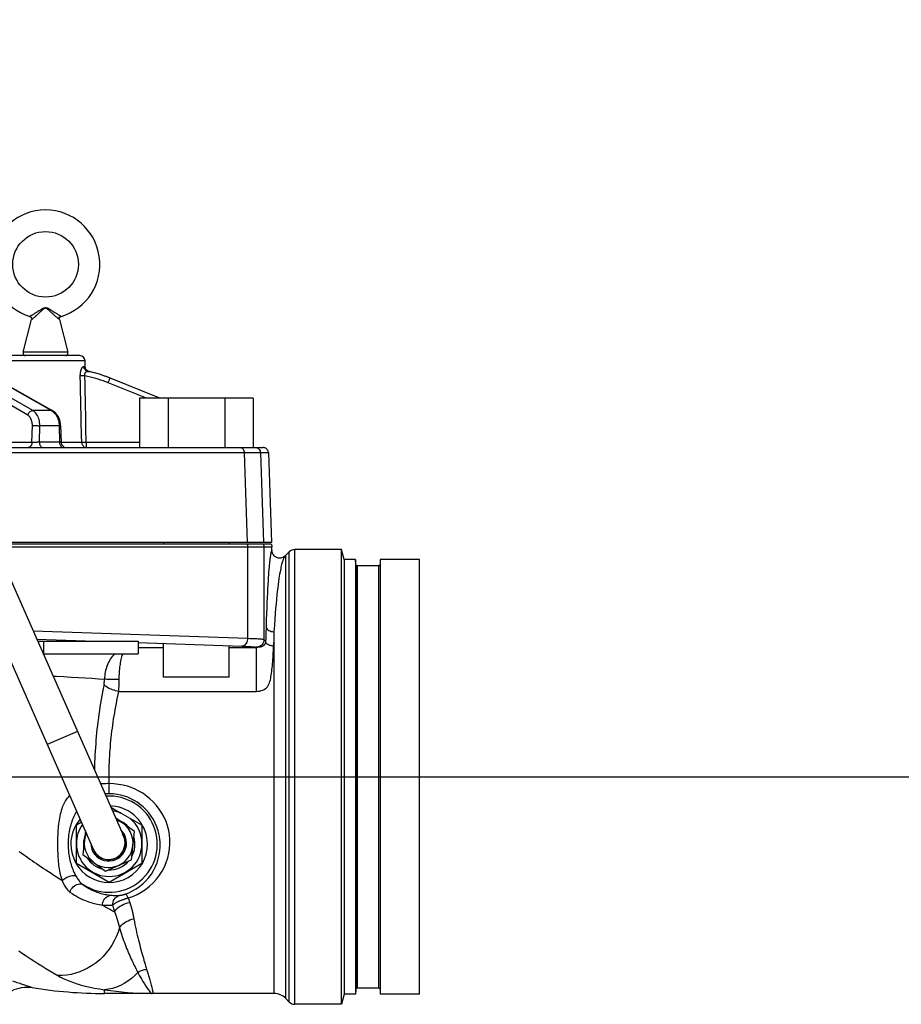
# Model space of a CAD drawing. Extents: x 0 to 135, y -1 to 1360.
# Drawn here: x 23 to 37, y 357 to 372 of the extents above; entities that cross this region are included whole.
import ezdxf

# ---------------------------------------------------------------- set-up
doc = ezdxf.new("R2010")
doc.units = 0
doc.header["$MEASUREMENT"] = 0
doc.layers.get('0').update_dxf_attribs({"linetype": 'CONTINUOUS'})

msp = doc.modelspace()

# ---------------------------------------------------------------- linework, layer by layer
for p, q in [((19.164, 371.746), (24.654, 359.3)), ((18.707, 371.544), (24.196, 359.098)), ((23.12, 366.679), (23.251, 367.175)), ((23.223, 367.225), (23.223, 367.225)), ((23.223, 367.225), (23.224, 367.225)), ((23.36, 367.272), (23.355, 367.267)), ((23.674, 367.175), (23.805, 366.679)), ((23.695, 367.229), (23.702, 367.225)), ((23.985, 366.627), (22.909, 366.627)), ((24.065, 366.55), (22.934, 366.55)), ((23.805, 366.679), (23.12, 366.679)), ((24.068, 366.459), (24.065, 366.55)), ((24.046, 366.463), (24.049, 366.462)), ((24.049, 366.462), (24.064, 366.46)), ((23.268, 365.79), (22.421, 366.281)), ((22.684, 366.281), (23.555, 365.79)), ((22.702, 366.277), (23.573, 365.786)), ((25.207, 365.977), (24.44, 366.287)), ((24.447, 366.283), (24.448, 366.284)), ((23.191, 365.719), (22.343, 366.21)), ((25, 365.977), (24.418, 366.212)), ((24.896, 365.977), (24.896, 365.227)), ((26.629, 365.977), (24.896, 365.977)), ((25.33, 365.977), (25.33, 365.227)), ((26.196, 365.977), (26.196, 365.227)), ((26.629, 365.977), (26.629, 365.227)), ((23.555, 365.79), (23.268, 365.79)), ((24.079, 365.514), (24.075, 365.73)), ((23.256, 365.304), (23.262, 365.561)), ((23.369, 365.307), (23.375, 365.558)), ((23.67, 365.558), (23.375, 365.558)), ((23.67, 365.558), (23.676, 365.307)), ((23.693, 365.56), (23.7, 365.305)), ((24.083, 365.304), (24.079, 365.514)), ((22.039, 365.227), (26.779, 365.227)), ((23.258, 365.304), (22.463, 365.304)), ((23.264, 365.304), (23.258, 365.304)), ((23.271, 365.304), (23.264, 365.304)), ((23.278, 365.304), (23.271, 365.304)), ((23.286, 365.305), (23.278, 365.304)), ((23.293, 365.305), (23.286, 365.305)), ((23.301, 365.305), (23.293, 365.305)), ((23.31, 365.305), (23.301, 365.305)), ((23.318, 365.305), (23.31, 365.305)), ((23.325, 365.305), (23.318, 365.305)), ((23.333, 365.306), (23.325, 365.305)), ((23.34, 365.306), (23.333, 365.306)), ((23.346, 365.306), (23.34, 365.306)), ((23.352, 365.306), (23.346, 365.306)), ((23.358, 365.307), (23.352, 365.306)), ((23.364, 365.307), (23.358, 365.307)), ((23.369, 365.307), (23.364, 365.307)), ((23.676, 365.307), (23.369, 365.307)), ((24.015, 365.304), (23.7, 365.304)), ((24.083, 365.304), (24.083, 365.227)), ((24.896, 365.304), (24.083, 365.304)), ((22.073, 365.15), (26.489, 365.15)), ((26.489, 365.15), (26.537, 363.777)), ((26.593, 365.15), (26.629, 365.15)), ((26.629, 365.15), (26.66, 365.15)), ((26.738, 365.15), (26.785, 363.777)), ((26.738, 365.15), (26.859, 365.15)), ((26.859, 365.15), (26.907, 363.777)), ((26.907, 363.777), (22.679, 363.777)), ((22.688, 363.757), (26.904, 363.757)), ((22.708, 363.712), (26.913, 363.712)), ((25.263, 363.777), (25.263, 363.757)), ((26.263, 363.777), (26.263, 363.757)), ((26.542, 363.712), (26.542, 362.319)), ((26.79, 363.712), (26.79, 362.302)), ((26.913, 363.662), (26.913, 363.712)), ((27.089, 363.556), (27.075, 363.55)), ((27.177, 363.637), (27.121, 363.58)), ((27.121, 363.58), (27.121, 356.834)), ((27.177, 356.777), (27.177, 363.637)), ((27.262, 356.742), (27.262, 363.672)), ((27.972, 363.672), (27.262, 363.672)), ((27.972, 356.742), (27.972, 363.672)), ((28.013, 363.52), (27.972, 363.672)), ((28.013, 363.52), (28.013, 356.895)), ((28.185, 363.52), (28.013, 363.52)), ((28.185, 363.52), (28.185, 356.895)), ((28.192, 363.443), (28.185, 363.52)), ((28.192, 363.443), (28.192, 356.971)), ((28.212, 363.425), (28.212, 356.99)), ((28.539, 363.425), (28.212, 363.425)), ((28.539, 363.425), (28.539, 356.99)), ((28.562, 363.52), (28.562, 356.895)), ((29.163, 363.52), (28.562, 363.52)), ((29.163, 356.895), (29.163, 363.52)), ((23.272, 362.433), (26.542, 362.319)), ((26.944, 362.419), (26.944, 356.907)), ((23.327, 362.308), (24.225, 362.277)), ((23.341, 362.277), (24.873, 362.277)), ((23.434, 362.277), (23.434, 362.085)), ((24.872, 362.254), (26.457, 362.199)), ((24.873, 362.277), (24.873, 362.085)), ((25.263, 361.727), (25.263, 362.241)), ((26.263, 361.727), (26.263, 362.206)), ((26.79, 362.302), (26.817, 362.274)), ((23.425, 362.085), (24.873, 362.085)), ((24.873, 362.18), (25.263, 362.18)), ((26.263, 362.18), (26.672, 362.18)), ((26.67, 362.182), (26.672, 362.18)), ((26.699, 362.182), (26.695, 362.181)), ((26.702, 362.182), (26.699, 362.182)), ((26.705, 362.182), (26.702, 362.182)), ((26.714, 362.183), (26.705, 362.182)), ((26.716, 362.184), (26.714, 362.183)), ((26.719, 362.184), (26.716, 362.184)), ((26.725, 362.185), (26.719, 362.184)), ((26.729, 362.185), (26.725, 362.185)), ((26.732, 362.185), (26.729, 362.185)), ((26.263, 361.727), (25.263, 361.727)), ((24.577, 361.511), (26.672, 361.511)), ((23.948, 360.901), (23.49, 360.699)), ((0, 360.207), (133.348, 360.207)), ((24.428, 359.985), (24.429, 359.965)), ((24.429, 359.965), (24.429, 359.95)), ((24.483, 359.763), (24.449, 359.765)), ((24.457, 359.745), (24.61, 359.657)), ((24.933, 359.471), (24.61, 359.657)), ((24.012, 359.516), (23.933, 359.471)), ((24.819, 359.373), (24.528, 359.585)), ((23.933, 358.893), (23.933, 359.471)), ((24.07, 359.384), (24.031, 359.025)), ((24.772, 358.945), (24.819, 359.373)), ((24.933, 359.471), (24.933, 358.893)), ((23.933, 358.893), (24.433, 358.605)), ((24.031, 359.025), (24.379, 358.771)), ((24.379, 358.771), (24.772, 358.945)), ((24.433, 358.605), (24.933, 358.893)), ((24.86, 357.246), (24.862, 357.242)), ((24.997, 357.296), (25.003, 357.277)), ((24.862, 357.242), (24.869, 357.229)), ((24.363, 356.907), (24.363, 356.965)), ((24.363, 356.965), (24.451, 356.952)), ((28.192, 356.971), (28.185, 356.895)), ((28.539, 356.99), (28.212, 356.99)), ((26.944, 356.907), (24.363, 356.907)), ((25.088, 356.907), (25.021, 356.908)), ((27.177, 356.777), (27.121, 356.834)), ((28.013, 356.895), (27.972, 356.742)), ((28.185, 356.895), (28.013, 356.895)), ((29.163, 356.895), (28.562, 356.895)), ((27.972, 356.742), (27.262, 356.742))]:
    msp.add_line(p, q)
for points in [[(23.244, 367.238), (23.25, 367.241), (23.257, 367.245), (23.264, 367.25), (23.272, 367.255), (23.281, 367.26), (23.29, 367.266), (23.3, 367.272), (23.309, 367.278), (23.319, 367.284), (23.328, 367.29), (23.337, 367.296), (23.346, 367.302), (23.355, 367.307), (23.363, 367.312), (23.371, 367.317), (23.379, 367.322), (23.386, 367.327), (23.394, 367.331), (23.401, 367.336), (23.408, 367.34), (23.415, 367.343), (23.422, 367.347), (23.428, 367.35), (23.435, 367.352), (23.441, 367.355), (23.447, 367.356), (23.453, 367.357), (23.459, 367.358), (23.465, 367.358), (23.47, 367.358), (23.476, 367.357), (23.482, 367.355), (23.488, 367.353), (23.494, 367.351), (23.5, 367.348), (23.506, 367.345), (23.513, 367.342), (23.519, 367.338), (23.526, 367.334), (23.533, 367.33), (23.54, 367.326), (23.548, 367.321), (23.556, 367.316), (23.563, 367.311), (23.572, 367.306), (23.588, 367.296)], [(23.386, 367.296), (23.381, 367.292), (23.376, 367.287), (23.371, 367.282), (23.36, 367.272)], [(23.536, 367.299), (23.531, 367.303), (23.526, 367.308), (23.522, 367.312), (23.518, 367.316), (23.513, 367.319), (23.509, 367.323), (23.505, 367.327), (23.501, 367.33), (23.497, 367.333), (23.493, 367.336), (23.489, 367.339), (23.486, 367.341), (23.482, 367.343), (23.478, 367.345), (23.474, 367.347), (23.471, 367.348), (23.467, 367.348), (23.463, 367.349), (23.459, 367.349), (23.456, 367.348), (23.452, 367.347), (23.448, 367.346), (23.444, 367.344), (23.441, 367.342), (23.437, 367.339), (23.433, 367.337), (23.429, 367.334), (23.425, 367.331), (23.421, 367.328), (23.417, 367.324), (23.413, 367.321), (23.409, 367.317), (23.405, 367.313), (23.4, 367.309), (23.396, 367.305), (23.386, 367.296)], [(23.573, 367.265), (23.561, 367.275), (23.556, 367.28), (23.551, 367.285), (23.536, 367.299)], [(23.588, 367.296), (23.597, 367.29), (23.606, 367.284), (23.615, 367.278), (23.625, 367.272), (23.634, 367.267), (23.643, 367.261), (23.653, 367.255), (23.661, 367.25), (23.669, 367.245), (23.676, 367.241), (23.682, 367.237), (23.687, 367.234), (23.691, 367.231), (23.695, 367.229)], [(23.223, 367.225), (23.225, 367.224), (23.228, 367.223), (23.231, 367.222), (23.233, 367.22), (23.236, 367.219), (23.238, 367.217), (23.24, 367.215), (23.242, 367.213), (23.244, 367.21), (23.246, 367.208), (23.248, 367.205), (23.249, 367.202), (23.25, 367.2), (23.251, 367.197), (23.252, 367.194), (23.252, 367.191), (23.253, 367.188), (23.253, 367.185), (23.253, 367.182), (23.252, 367.179), (23.252, 367.177), (23.251, 367.175)], [(23.224, 367.225), (23.226, 367.227), (23.229, 367.228)], [(23.229, 367.228), (23.235, 367.232), (23.244, 367.238)], [(23.254, 367.177), (23.252, 367.175), (23.251, 367.175)], [(23.277, 367.197), (23.267, 367.188), (23.262, 367.184), (23.259, 367.181), (23.254, 367.177)], [(23.317, 367.232), (23.304, 367.22), (23.297, 367.214), (23.29, 367.208), (23.283, 367.202), (23.277, 367.197)], [(23.355, 367.267), (23.343, 367.256), (23.337, 367.25), (23.33, 367.244), (23.324, 367.238), (23.317, 367.232)], [(23.591, 367.248), (23.578, 367.259), (23.573, 367.265)], [(23.61, 367.23), (23.597, 367.242), (23.591, 367.248)], [(23.674, 367.175), (23.664, 367.183), (23.66, 367.187), (23.655, 367.191), (23.65, 367.195), (23.644, 367.2), (23.638, 367.206), (23.631, 367.212), (23.624, 367.218), (23.617, 367.224), (23.61, 367.23)], [(23.667, 367.181), (23.667, 367.185), (23.666, 367.188), (23.666, 367.192), (23.667, 367.196), (23.668, 367.2), (23.669, 367.204), (23.671, 367.208), (23.673, 367.211), (23.675, 367.214), (23.678, 367.218), (23.68, 367.22), (23.684, 367.223), (23.687, 367.225), (23.691, 367.227), (23.695, 367.229)], [(23.674, 367.175), (23.674, 367.176), (23.673, 367.176), (23.673, 367.177), (23.673, 367.178), (23.673, 367.179), (23.673, 367.179), (23.673, 367.18), (23.673, 367.181), (23.673, 367.182), (23.673, 367.182), (23.672, 367.183), (23.672, 367.184), (23.672, 367.185), (23.672, 367.185), (23.672, 367.186), (23.672, 367.187), (23.672, 367.188), (23.673, 367.189), (23.673, 367.19), (23.673, 367.19), (23.673, 367.191), (23.673, 367.192), (23.673, 367.193), (23.673, 367.194), (23.673, 367.195), (23.674, 367.195), (23.674, 367.196), (23.674, 367.197), (23.674, 367.198), (23.675, 367.199), (23.675, 367.2), (23.675, 367.201), (23.676, 367.202), (23.676, 367.202), (23.676, 367.203), (23.677, 367.204), (23.677, 367.205), (23.678, 367.206), (23.678, 367.207), (23.679, 367.207), (23.679, 367.208), (23.68, 367.209), (23.68, 367.21), (23.681, 367.211), (23.682, 367.212), (23.682, 367.212), (23.683, 367.213), (23.684, 367.214), (23.684, 367.215), (23.685, 367.215), (23.686, 367.216), (23.687, 367.217), (23.688, 367.217), (23.689, 367.218), (23.689, 367.219), (23.69, 367.219), (23.691, 367.22), (23.692, 367.221), (23.693, 367.221), (23.694, 367.222), (23.695, 367.222), (23.696, 367.223), (23.697, 367.223), (23.698, 367.224), (23.699, 367.224), (23.7, 367.224), (23.701, 367.225), (23.702, 367.225)], [(23.993, 366.318), (23.993, 366.323), (23.993, 366.329), (23.993, 366.335), (23.994, 366.341), (23.994, 366.347), (23.994, 366.353), (23.995, 366.36), (23.996, 366.366), (23.997, 366.373), (23.998, 366.38), (24, 366.387), (24.001, 366.394), (24.003, 366.4), (24.005, 366.407), (24.007, 366.414), (24.01, 366.421), (24.012, 366.427), (24.015, 366.433), (24.018, 366.439), (24.021, 366.444), (24.025, 366.449), (24.028, 366.453), (24.032, 366.457), (24.035, 366.46), (24.039, 366.462), (24.042, 366.463), (24.046, 366.463)], [(24.107, 366.387), (24.096, 366.391), (24.085, 366.396), (24.076, 366.402), (24.067, 366.41), (24.06, 366.419), (24.054, 366.429), (24.05, 366.44), (24.047, 366.451), (24.046, 366.463)], [(24.064, 366.46), (24.065, 366.459), (24.068, 366.459)], [(24.078, 366.423), (24.074, 366.433), (24.071, 366.443), (24.069, 366.453), (24.068, 366.459)], [(24.068, 366.459), (24.068, 366.459), (24.068, 366.459)], [(24.131, 366.384), (24.124, 366.385), (24.115, 366.389), (24.106, 366.394), (24.098, 366.4), (24.09, 366.407), (24.084, 366.415), (24.078, 366.423)], [(24.008, 365.621), (24.006, 365.73), (24.003, 365.842), (24.001, 365.956), (23.998, 366.073), (23.996, 366.194), (23.993, 366.318)], [(24.063, 366.318), (24.053, 366.317), (24.044, 366.317), (24.035, 366.317), (24.027, 366.317), (24.019, 366.317), (24.011, 366.317), (24.004, 366.317), (23.998, 366.317), (23.993, 366.318)], [(24.063, 366.318), (24.062, 366.32), (24.062, 366.323), (24.061, 366.327), (24.061, 366.33), (24.061, 366.333), (24.061, 366.336), (24.061, 366.339), (24.061, 366.342), (24.062, 366.346), (24.063, 366.349), (24.064, 366.353), (24.065, 366.356), (24.066, 366.359), (24.068, 366.363), (24.07, 366.366), (24.072, 366.369), (24.074, 366.372), (24.076, 366.375), (24.079, 366.378), (24.082, 366.38), (24.085, 366.382), (24.089, 366.384), (24.092, 366.386), (24.096, 366.387), (24.099, 366.388), (24.103, 366.388), (24.107, 366.387)], [(24.075, 365.73), (24.072, 365.842), (24.07, 365.956), (24.068, 366.073), (24.065, 366.194), (24.063, 366.318)], [(24.418, 366.212), (24.38, 366.227), (24.341, 366.241), (24.303, 366.254), (24.265, 366.267), (24.227, 366.278), (24.187, 366.289), (24.147, 366.299), (24.105, 366.309), (24.063, 366.318)], [(24.448, 366.284), (24.411, 366.298), (24.374, 366.312), (24.337, 366.325), (24.3, 366.337), (24.263, 366.348), (24.225, 366.359), (24.186, 366.369), (24.147, 366.379), (24.107, 366.387)], [(24.107, 366.387), (24.11, 366.387), (24.129, 366.384)], [(24.129, 366.384), (24.131, 366.384), (24.131, 366.384)], [(24.418, 366.212), (24.423, 366.225), (24.428, 366.237), (24.432, 366.248), (24.436, 366.259), (24.44, 366.267), (24.443, 366.274), (24.445, 366.28), (24.447, 366.283)], [(23.191, 365.719), (23.196, 365.731), (23.202, 365.744), (23.209, 365.755), (23.218, 365.765), (23.228, 365.774), (23.238, 365.781), (23.248, 365.786), (23.258, 365.789), (23.268, 365.79)], [(23.262, 365.561), (23.262, 365.578), (23.261, 365.594), (23.258, 365.61), (23.255, 365.625), (23.25, 365.64), (23.245, 365.654), (23.238, 365.668), (23.23, 365.681), (23.222, 365.692), (23.212, 365.702), (23.202, 365.711), (23.191, 365.719)], [(23.375, 365.558), (23.375, 365.583), (23.373, 365.606), (23.369, 365.63), (23.364, 365.653), (23.357, 365.674), (23.349, 365.695), (23.339, 365.715), (23.327, 365.734), (23.314, 365.751), (23.3, 365.766), (23.285, 365.779), (23.268, 365.79)], [(23.555, 365.79), (23.571, 365.78), (23.585, 365.769), (23.597, 365.757)], [(23.573, 365.786), (23.565, 365.789), (23.555, 365.79)], [(23.693, 365.56), (23.693, 365.564), (23.691, 365.592), (23.686, 365.619), (23.679, 365.646), (23.671, 365.67), (23.66, 365.694), (23.647, 365.716), (23.632, 365.735), (23.616, 365.753), (23.599, 365.769), (23.58, 365.782), (23.573, 365.786)], [(23.597, 365.757), (23.609, 365.743), (23.619, 365.729), (23.628, 365.715)], [(23.628, 365.715), (23.636, 365.7), (23.643, 365.685), (23.65, 365.669), (23.655, 365.653), (23.66, 365.636)], [(23.262, 365.561), (23.273, 365.561), (23.285, 365.561), (23.298, 365.561), (23.312, 365.561), (23.326, 365.56), (23.339, 365.56), (23.352, 365.559), (23.364, 365.559), (23.375, 365.558)], [(23.66, 365.636), (23.664, 365.618), (23.667, 365.599), (23.669, 365.579), (23.67, 365.558)], [(23.693, 365.56), (23.693, 365.56), (23.691, 365.56), (23.686, 365.559), (23.679, 365.559), (23.67, 365.558)], [(24.015, 365.304), (24.013, 365.408), (24.008, 365.621)], [(23.256, 365.304), (23.255, 365.291), (23.252, 365.278), (23.247, 365.265), (23.242, 365.254), (23.235, 365.245), (23.227, 365.237), (23.218, 365.232), (23.209, 365.228), (23.199, 365.227)], [(23.369, 365.307), (23.37, 365.293), (23.372, 365.28), (23.377, 365.267), (23.382, 365.256), (23.389, 365.246), (23.397, 365.238), (23.406, 365.232), (23.416, 365.228), (23.426, 365.227)], [(23.676, 365.307), (23.677, 365.293), (23.679, 365.28)], [(23.7, 365.305), (23.7, 365.305), (23.699, 365.305), (23.699, 365.305), (23.698, 365.305), (23.698, 365.306), (23.697, 365.306), (23.695, 365.306), (23.694, 365.306), (23.692, 365.306), (23.691, 365.306), (23.688, 365.306), (23.686, 365.307), (23.683, 365.307), (23.68, 365.307), (23.676, 365.307)], [(23.679, 365.28), (23.684, 365.267), (23.689, 365.256), (23.696, 365.246), (23.704, 365.238), (23.713, 365.232), (23.723, 365.228)], [(24.015, 365.304), (24.016, 365.294), (24.017, 365.284), (24.02, 365.275), (24.025, 365.266), (24.03, 365.257), (24.035, 365.25), (24.042, 365.243), (24.049, 365.237), (24.057, 365.233), (24.066, 365.23), (24.074, 365.228), (24.083, 365.227)], [(24.083, 365.304), (24.074, 365.304), (24.065, 365.304), (24.056, 365.304), (24.048, 365.304), (24.04, 365.304), (24.033, 365.304), (24.026, 365.304), (24.02, 365.304), (24.015, 365.304)], [(26.433, 365.227), (26.442, 365.226), (26.452, 365.222), (26.461, 365.217), (26.468, 365.209), (26.475, 365.2), (26.481, 365.189), (26.485, 365.176), (26.488, 365.163), (26.489, 365.15)], [(26.658, 365.227), (26.671, 365.226), (26.684, 365.222), (26.697, 365.217), (26.708, 365.209), (26.718, 365.2), (26.726, 365.189), (26.732, 365.176), (26.736, 365.163), (26.738, 365.15)], [(26.859, 365.15), (26.858, 365.16), (26.856, 365.17), (26.853, 365.179), (26.848, 365.188), (26.842, 365.197), (26.835, 365.204), (26.827, 365.211), (26.818, 365.217), (26.809, 365.221), (26.799, 365.224), (26.789, 365.226), (26.779, 365.227)], [(26.489, 365.15), (26.574, 365.15), (26.593, 365.15)], [(26.66, 365.15), (26.687, 365.15), (26.698, 365.15), (26.708, 365.15)], [(26.708, 365.15), (26.725, 365.15), (26.731, 365.15), (26.735, 365.15), (26.738, 365.15)], [(26.535, 363.757), (26.537, 363.75), (26.539, 363.742)], [(26.539, 363.742), (26.54, 363.735), (26.541, 363.727), (26.541, 363.72), (26.542, 363.712)], [(26.781, 363.757), (26.784, 363.75), (26.786, 363.742)], [(26.786, 363.742), (26.788, 363.735), (26.789, 363.727), (26.79, 363.72), (26.79, 363.712)], [(26.904, 363.757), (26.906, 363.75), (26.909, 363.742)], [(26.909, 363.742), (26.91, 363.735), (26.912, 363.727), (26.912, 363.72), (26.913, 363.712)], [(26.913, 363.662), (26.911, 363.66), (26.91, 363.658), (26.908, 363.656), (26.907, 363.653), (26.905, 363.649), (26.904, 363.645), (26.902, 363.64), (26.9, 363.634), (26.899, 363.627), (26.897, 363.619), (26.895, 363.611), (26.893, 363.601), (26.891, 363.589), (26.889, 363.577), (26.887, 363.562), (26.885, 363.546), (26.882, 363.528), (26.88, 363.508), (26.877, 363.486), (26.875, 363.461), (26.872, 363.433), (26.869, 363.402), (26.866, 363.368), (26.863, 363.33), (26.86, 363.287), (26.857, 363.241), (26.854, 363.19), (26.851, 363.134), (26.847, 363.075), (26.844, 363.01), (26.841, 362.941), (26.838, 362.867), (26.834, 362.786), (26.831, 362.697), (26.827, 362.602), (26.824, 362.499)], [(27.075, 363.55), (27.061, 363.545), (27.045, 363.543), (27.03, 363.542), (27.015, 363.543), (26.999, 363.547), (26.985, 363.552), (26.971, 363.559), (26.958, 363.568), (26.947, 363.578), (26.937, 363.59), (26.928, 363.603), (26.921, 363.617), (26.916, 363.631), (26.914, 363.646), (26.913, 363.662)], [(27.094, 363.545), (27.091, 363.538), (27.088, 363.53), (27.084, 363.522), (27.081, 363.512), (27.077, 363.501), (27.073, 363.489), (27.069, 363.476), (27.065, 363.461), (27.061, 363.444), (27.056, 363.426), (27.051, 363.405), (27.047, 363.382), (27.042, 363.357), (27.037, 363.33), (27.031, 363.299), (27.026, 363.265), (27.02, 363.227), (27.014, 363.185), (27.008, 363.139), (27.002, 363.089), (26.995, 363.035), (26.989, 362.977), (26.983, 362.914), (26.976, 362.847), (26.97, 362.775), (26.964, 362.696), (26.957, 362.611), (26.951, 362.519), (26.944, 362.419)], [(27.114, 363.574), (27.103, 363.564), (27.089, 363.556)], [(27.114, 363.574), (27.112, 363.572), (27.109, 363.569), (27.106, 363.565), (27.104, 363.561), (27.101, 363.556), (27.098, 363.551), (27.094, 363.545)], [(26.824, 362.499), (26.823, 362.463), (26.822, 362.426), (26.821, 362.389), (26.82, 362.351), (26.819, 362.313), (26.817, 362.274)], [(26.824, 362.499), (26.826, 362.486), (26.832, 362.472), (26.841, 362.46), (26.853, 362.448), (26.868, 362.439), (26.885, 362.431), (26.904, 362.424), (26.923, 362.421), (26.944, 362.419)], [(26.944, 362.419), (26.943, 362.384), (26.942, 362.349), (26.941, 362.313), (26.94, 362.276), (26.938, 362.239), (26.937, 362.202)], [(26.542, 362.319), (26.54, 362.299), (26.536, 362.279), (26.53, 362.26), (26.521, 362.243), (26.511, 362.228), (26.499, 362.216), (26.485, 362.207), (26.471, 362.201), (26.457, 362.199)], [(26.457, 362.199), (26.491, 362.198), (26.523, 362.196), (26.551, 362.195), (26.576, 362.194), (26.598, 362.192), (26.617, 362.191), (26.633, 362.189), (26.646, 362.188), (26.656, 362.186), (26.663, 362.185), (26.668, 362.183), (26.67, 362.182)], [(26.542, 362.319), (26.574, 362.318), (26.604, 362.317), (26.632, 362.316), (26.658, 362.315), (26.681, 362.314), (26.702, 362.312), (26.72, 362.311), (26.736, 362.31), (26.75, 362.309), (26.762, 362.308), (26.771, 362.306), (26.779, 362.305), (26.784, 362.304), (26.788, 362.303), (26.79, 362.302)], [(26.79, 362.302), (26.788, 362.281), (26.783, 362.261), (26.774, 362.242), (26.762, 362.225), (26.747, 362.21), (26.73, 362.198), (26.711, 362.189), (26.691, 362.184), (26.67, 362.182)], [(26.672, 361.511), (26.7, 361.512), (26.727, 361.516), (26.751, 361.522), (26.774, 361.53), (26.795, 361.54), (26.813, 361.553), (26.83, 361.566), (26.844, 361.582), (26.856, 361.599), (26.867, 361.618), (26.876, 361.639), (26.883, 361.662), (26.89, 361.685), (26.895, 361.709), (26.899, 361.734), (26.904, 361.76), (26.908, 361.787), (26.911, 361.814), (26.914, 361.842), (26.917, 361.871), (26.92, 361.901), (26.923, 361.931), (26.925, 361.962), (26.928, 361.993), (26.93, 362.026), (26.932, 362.059), (26.934, 362.093), (26.935, 362.129), (26.937, 362.165), (26.937, 362.202)], [(26.818, 362.274), (26.817, 362.271), (26.817, 362.267), (26.816, 362.263), (26.816, 362.259), (26.815, 362.255), (26.814, 362.252), (26.812, 362.248), (26.811, 362.244), (26.809, 362.24), (26.808, 362.236), (26.806, 362.233), (26.804, 362.229), (26.801, 362.226), (26.799, 362.222), (26.797, 362.219), (26.794, 362.216), (26.791, 362.213), (26.788, 362.21), (26.786, 362.208), (26.783, 362.205), (26.78, 362.203), (26.776, 362.201), (26.773, 362.199), (26.77, 362.197), (26.767, 362.195), (26.764, 362.194), (26.761, 362.192), (26.758, 362.191), (26.755, 362.19), (26.752, 362.189), (26.749, 362.189), (26.747, 362.188), (26.745, 362.187), (26.743, 362.187), (26.741, 362.187), (26.739, 362.186), (26.737, 362.186), (26.735, 362.186), (26.734, 362.186), (26.732, 362.185)], [(26.937, 362.202), (26.922, 362.203), (26.907, 362.205), (26.892, 362.208), (26.878, 362.212), (26.866, 362.218), (26.854, 362.224), (26.843, 362.231), (26.835, 362.239), (26.828, 362.247), (26.822, 362.256), (26.819, 362.265), (26.818, 362.274)], [(24.519, 362.085), (24.511, 362.077), (24.494, 362.059), (24.478, 362.04), (24.463, 362.02), (24.449, 361.999), (24.436, 361.977), (24.424, 361.954), (24.413, 361.93), (24.403, 361.906), (24.394, 361.881), (24.386, 361.856), (24.379, 361.83), (24.373, 361.803), (24.369, 361.777), (24.365, 361.75), (24.363, 361.723), (24.362, 361.696)], [(24.586, 361.691), (24.586, 361.718), (24.587, 361.745), (24.588, 361.772), (24.589, 361.799), (24.591, 361.825), (24.594, 361.851), (24.596, 361.877), (24.6, 361.902), (24.603, 361.926), (24.607, 361.95), (24.612, 361.973), (24.616, 361.995), (24.622, 362.016), (24.627, 362.037), (24.633, 362.056), (24.64, 362.074), (24.644, 362.085)], [(26.695, 362.181), (26.692, 362.181), (26.69, 362.181), (26.688, 362.181), (26.687, 362.181), (26.685, 362.181), (26.683, 362.18), (26.681, 362.18), (26.679, 362.18), (26.677, 362.18), (26.676, 362.18), (26.674, 362.18), (26.672, 362.18)], [(26.672, 362.18), (26.672, 362.157), (26.672, 362.142), (26.672, 362.122), (26.672, 362.099), (26.672, 362.073), (26.672, 362.043), (26.672, 362.011)], [(26.672, 362.011), (26.672, 361.595), (26.672, 361.552), (26.672, 361.511)], [(23.576, 361.743), (23.628, 361.74), (23.742, 361.735), (23.854, 361.729), (23.963, 361.722), (24.069, 361.716), (24.171, 361.71), (24.268, 361.703), (24.362, 361.696)], [(24.354, 361.615), (24.342, 361.554), (24.331, 361.498), (24.321, 361.442), (24.311, 361.386), (24.301, 361.33), (24.292, 361.274), (24.284, 361.218), (24.275, 361.161), (24.268, 361.105), (24.26, 361.049), (24.254, 360.992), (24.247, 360.936), (24.241, 360.88), (24.236, 360.824), (24.231, 360.767), (24.227, 360.711), (24.223, 360.655), (24.219, 360.599), (24.216, 360.542), (24.214, 360.486), (24.211, 360.43), (24.21, 360.374), (24.209, 360.318), (24.209, 360.309)], [(24.577, 361.511), (24.554, 361.515), (24.53, 361.521), (24.508, 361.527), (24.485, 361.534), (24.464, 361.542), (24.444, 361.55), (24.424, 361.559), (24.407, 361.569), (24.391, 361.579), (24.376, 361.589), (24.364, 361.599), (24.353, 361.61)], [(24.354, 361.615), (24.355, 361.621), (24.356, 361.626), (24.357, 361.632), (24.358, 361.638), (24.359, 361.643), (24.359, 361.649), (24.36, 361.655), (24.36, 361.661), (24.361, 361.667), (24.361, 361.672), (24.362, 361.678), (24.362, 361.684), (24.362, 361.69), (24.362, 361.696)], [(24.586, 361.691), (24.555, 361.691), (24.525, 361.691), (24.495, 361.692), (24.467, 361.692), (24.441, 361.693), (24.417, 361.693), (24.396, 361.694), (24.377, 361.695), (24.362, 361.696)], [(24.577, 361.511), (24.578, 361.522), (24.579, 361.534), (24.58, 361.546), (24.581, 361.557), (24.582, 361.569), (24.583, 361.581), (24.584, 361.593), (24.584, 361.605), (24.585, 361.618), (24.585, 361.63), (24.585, 361.642), (24.586, 361.654), (24.586, 361.667), (24.586, 361.679), (24.586, 361.691)], [(24.577, 361.511), (24.567, 361.464), (24.557, 361.418), (24.547, 361.371), (24.538, 361.324), (24.529, 361.278), (24.52, 361.231), (24.512, 361.184), (24.504, 361.137), (24.496, 361.09), (24.489, 361.043), (24.482, 360.996), (24.476, 360.949), (24.47, 360.902), (24.464, 360.855), (24.459, 360.808), (24.454, 360.761), (24.45, 360.714), (24.446, 360.667), (24.442, 360.621), (24.439, 360.574), (24.436, 360.527), (24.434, 360.48), (24.431, 360.433), (24.43, 360.386), (24.428, 360.339), (24.428, 360.292), (24.427, 360.245), (24.427, 360.199), (24.427, 360.152), (24.428, 360.105)], [(24.428, 360.105), (24.405, 360.105), (24.382, 360.104), (24.361, 360.103), (24.341, 360.103), (24.321, 360.102), (24.303, 360.101), (24.301, 360.101)], [(24.724, 358.363), (24.792, 358.387), (24.858, 358.417), (24.921, 358.452), (24.984, 358.494), (25.045, 358.541), (25.101, 358.592), (25.152, 358.649), (25.198, 358.709), (25.239, 358.772), (25.274, 358.838), (25.303, 358.905), (25.326, 358.974), (25.342, 359.043), (25.353, 359.113), (25.358, 359.183), (25.358, 359.253), (25.352, 359.323), (25.34, 359.392), (25.322, 359.46), (25.299, 359.527), (25.271, 359.592), (25.237, 359.655), (25.197, 359.716), (25.153, 359.773), (25.105, 359.826), (25.052, 359.875), (24.998, 359.919), (24.944, 359.957), (24.887, 359.99), (24.829, 360.019), (24.77, 360.044), (24.71, 360.065), (24.645, 360.081), (24.576, 360.093), (24.504, 360.101), (24.428, 360.105)], [(24.428, 360.105), (24.428, 360.086), (24.428, 360.066), (24.428, 360.048)], [(24.429, 359.95), (24.421, 359.95), (24.413, 359.95), (24.406, 359.95), (24.399, 359.949), (24.393, 359.949), (24.387, 359.948), (24.381, 359.948), (24.375, 359.947), (24.37, 359.946), (24.369, 359.946)], [(24.428, 360.048), (24.428, 360.014), (24.428, 359.999), (24.428, 359.985)], [(24.678, 358.422), (24.734, 358.443), (24.79, 358.469), (24.844, 358.501), (24.897, 358.537), (24.947, 358.579), (24.994, 358.625), (25.037, 358.674), (25.076, 358.727), (25.11, 358.783), (25.139, 358.841), (25.163, 358.9), (25.182, 358.96), (25.196, 359.021), (25.205, 359.083), (25.209, 359.144), (25.208, 359.206), (25.203, 359.266), (25.193, 359.327), (25.178, 359.387), (25.159, 359.445), (25.135, 359.502), (25.106, 359.557), (25.073, 359.611), (25.036, 359.661), (24.995, 359.707), (24.952, 359.75), (24.906, 359.788), (24.86, 359.821), (24.813, 359.85), (24.765, 359.875), (24.715, 359.897), (24.664, 359.915), (24.61, 359.93), (24.553, 359.941), (24.492, 359.948), (24.429, 359.95)], [(23.832, 359.925), (23.827, 359.921), (23.817, 359.912), (23.807, 359.901), (23.796, 359.889), (23.786, 359.876), (23.776, 359.862), (23.766, 359.846), (23.756, 359.828), (23.746, 359.809), (23.736, 359.789), (23.727, 359.767), (23.718, 359.744), (23.709, 359.719), (23.701, 359.693), (23.694, 359.666), (23.687, 359.637), (23.68, 359.608), (23.674, 359.578), (23.669, 359.547), (23.664, 359.516), (23.661, 359.485), (23.657, 359.454), (23.654, 359.424), (23.652, 359.392), (23.65, 359.361), (23.648, 359.328), (23.647, 359.295), (23.646, 359.261), (23.646, 359.225), (23.645, 359.188)], [(23.937, 359.686), (23.934, 359.681), (23.924, 359.664), (23.914, 359.645), (23.903, 359.625), (23.894, 359.604), (23.884, 359.581), (23.874, 359.558), (23.865, 359.534), (23.857, 359.509), (23.849, 359.483), (23.842, 359.457), (23.835, 359.43), (23.829, 359.403), (23.824, 359.376), (23.819, 359.347), (23.815, 359.318), (23.812, 359.288), (23.809, 359.256), (23.808, 359.223), (23.807, 359.188)], [(24.91, 359.517), (24.879, 359.558), (24.845, 359.595), (24.807, 359.629), (24.767, 359.66), (24.724, 359.688), (24.679, 359.711), (24.632, 359.731), (24.583, 359.746), (24.534, 359.757), (24.483, 359.763)], [(23.955, 359.517), (23.927, 359.474), (23.904, 359.429), (23.884, 359.381), (23.869, 359.333), (23.858, 359.285), (23.851, 359.236), (23.849, 359.187)], [(23.991, 359.563), (23.986, 359.557), (23.955, 359.517)], [(25.016, 359.182), (25.014, 359.234), (25.007, 359.285), (24.996, 359.334), (24.981, 359.382), (24.961, 359.429), (24.938, 359.474), (24.91, 359.517)], [(23.06, 359.073), (23.093, 359.049), (23.126, 359.026), (23.159, 359.003), (23.192, 358.98), (23.225, 358.956), (23.258, 358.933), (23.292, 358.91), (23.326, 358.887), (23.361, 358.863), (23.396, 358.839), (23.433, 358.814), (23.47, 358.789), (23.508, 358.764), (23.548, 358.738), (23.588, 358.711), (23.629, 358.684), (23.672, 358.657), (23.715, 358.629)], [(23.645, 359.188), (23.646, 359.151), (23.646, 359.115), (23.647, 359.08), (23.648, 359.045), (23.65, 359.012), (23.652, 358.98), (23.654, 358.948), (23.656, 358.918), (23.659, 358.888), (23.663, 358.86), (23.667, 358.832), (23.671, 358.804), (23.676, 358.776), (23.682, 358.748), (23.688, 358.72), (23.696, 358.69), (23.705, 358.66), (23.715, 358.629)], [(23.807, 359.188), (23.807, 359.153), (23.809, 359.119), (23.811, 359.086), (23.814, 359.055), (23.818, 359.025), (23.823, 358.996), (23.828, 358.968), (23.834, 358.941), (23.84, 358.915), (23.846, 358.891), (23.853, 358.868), (23.861, 358.845), (23.868, 358.822), (23.877, 358.8), (23.886, 358.777), (23.896, 358.754), (23.908, 358.731), (23.92, 358.707)], [(23.715, 358.629), (23.726, 358.64), (23.74, 358.65), (23.755, 358.661), (23.772, 358.67), (23.79, 358.679), (23.809, 358.687), (23.828, 358.693), (23.848, 358.699), (23.867, 358.703), (23.886, 358.706), (23.904, 358.707), (23.92, 358.707)], [(23.715, 358.629), (23.723, 358.61), (23.731, 358.591), (23.74, 358.574), (23.749, 358.558), (23.757, 358.543), (23.766, 358.528), (23.776, 358.514), (23.786, 358.501), (23.797, 358.488), (23.808, 358.476), (23.821, 358.464), (23.835, 358.453)], [(23.92, 358.707), (23.929, 358.691), (23.938, 358.676), (23.947, 358.662), (23.956, 358.649), (23.965, 358.637), (23.974, 358.625), (23.983, 358.614), (23.992, 358.604), (24.002, 358.593), (24.013, 358.583), (24.024, 358.574), (24.036, 358.565)], [(23.835, 358.453), (23.843, 358.474), (23.854, 358.495), (23.868, 358.514), (23.884, 358.532), (23.902, 358.547), (23.921, 358.559), (23.941, 358.569), (23.961, 358.575), (23.982, 358.578), (24.001, 358.577), (24.019, 358.573), (24.036, 358.565)], [(23.835, 358.453), (23.869, 358.429), (23.903, 358.407), (23.935, 358.388), (23.967, 358.37), (23.997, 358.355), (24.027, 358.341), (24.055, 358.329), (24.082, 358.318), (24.109, 358.308), (24.134, 358.3), (24.159, 358.292), (24.183, 358.285), (24.207, 358.279), (24.231, 358.273), (24.256, 358.268), (24.281, 358.263), (24.306, 358.258), (24.332, 358.255)], [(24.036, 358.565), (24.065, 358.544), (24.093, 358.526), (24.121, 358.509), (24.148, 358.495), (24.173, 358.482), (24.198, 358.47), (24.223, 358.46), (24.246, 358.451), (24.269, 358.444), (24.29, 358.437), (24.312, 358.431), (24.332, 358.425), (24.353, 358.421), (24.374, 358.416), (24.395, 358.413), (24.417, 358.409), (24.438, 358.407), (24.461, 358.404)], [(24.332, 358.255), (24.333, 358.273), (24.337, 358.292), (24.342, 358.31), (24.35, 358.327), (24.359, 358.343), (24.37, 358.358), (24.383, 358.37), (24.397, 358.382), (24.412, 358.391), (24.427, 358.397), (24.444, 358.402), (24.461, 358.404)], [(24.461, 358.404), (24.477, 358.403), (24.493, 358.402), (24.508, 358.401), (24.523, 358.401), (24.538, 358.401), (24.552, 358.401), (24.566, 358.401), (24.58, 358.402), (24.593, 358.403)], [(24.486, 358.256), (24.487, 358.279), (24.492, 358.301), (24.499, 358.322), (24.509, 358.341), (24.522, 358.359), (24.537, 358.374), (24.555, 358.387), (24.573, 358.396), (24.593, 358.403)], [(24.486, 358.256), (24.491, 358.261), (24.497, 358.266), (24.504, 358.27), (24.51, 358.275), (24.517, 358.28), (24.524, 358.284), (24.532, 358.288), (24.539, 358.293), (24.547, 358.297), (24.554, 358.301), (24.562, 358.305), (24.569, 358.308), (24.577, 358.312), (24.585, 358.315), (24.593, 358.319), (24.6, 358.322), (24.608, 358.325), (24.616, 358.328), (24.624, 358.331), (24.632, 358.334), (24.64, 358.337), (24.649, 358.34), (24.657, 358.343), (24.666, 358.346), (24.675, 358.349), (24.684, 358.352), (24.694, 358.355), (24.704, 358.357), (24.714, 358.36), (24.724, 358.363)], [(24.516, 358.15), (24.529, 358.171), (24.546, 358.192), (24.567, 358.212), (24.591, 358.231), (24.619, 358.248), (24.648, 358.263), (24.68, 358.277), (24.713, 358.287), (24.746, 358.295)], [(24.593, 358.403), (24.595, 358.403), (24.598, 358.403), (24.6, 358.403), (24.603, 358.404), (24.606, 358.404), (24.608, 358.404), (24.611, 358.405), (24.614, 358.405), (24.617, 358.406), (24.619, 358.406), (24.622, 358.407), (24.625, 358.407), (24.628, 358.408), (24.631, 358.408), (24.633, 358.409), (24.636, 358.41), (24.639, 358.41), (24.642, 358.411), (24.644, 358.412), (24.647, 358.412), (24.65, 358.413), (24.653, 358.414), (24.656, 358.415), (24.659, 358.415), (24.662, 358.416), (24.665, 358.417), (24.668, 358.418), (24.672, 358.419), (24.675, 358.42), (24.678, 358.422)], [(24.724, 358.363), (24.718, 358.375), (24.713, 358.385), (24.707, 358.395), (24.701, 358.403), (24.696, 358.41), (24.691, 358.415), (24.686, 358.419), (24.682, 358.421), (24.678, 358.422)], [(24.724, 358.363), (24.728, 358.352), (24.732, 358.34), (24.735, 358.329), (24.739, 358.318), (24.743, 358.306)], [(24.743, 358.306), (24.748, 358.29), (24.75, 358.284), (24.751, 358.279), (24.753, 358.274), (24.755, 358.269), (24.756, 358.264), (24.758, 358.258), (24.759, 358.253), (24.761, 358.248), (24.763, 358.243), (24.764, 358.237), (24.766, 358.232), (24.767, 358.227), (24.769, 358.222), (24.77, 358.217), (24.771, 358.211), (24.773, 358.206), (24.774, 358.201), (24.776, 358.196), (24.777, 358.191), (24.778, 358.185), (24.78, 358.18), (24.781, 358.175), (24.782, 358.17), (24.784, 358.165), (24.785, 358.16), (24.786, 358.154), (24.787, 358.149), (24.789, 358.144), (24.79, 358.139), (24.791, 358.134), (24.792, 358.129), (24.793, 358.124)], [(24.332, 358.255), (24.351, 358.253), (24.37, 358.253), (24.388, 358.252), (24.405, 358.252), (24.422, 358.252), (24.439, 358.253), (24.455, 358.254), (24.471, 358.255), (24.486, 358.256)], [(24.332, 358.255), (24.363, 358.237), (24.393, 358.219), (24.424, 358.202), (24.455, 358.185), (24.486, 358.167), (24.516, 358.15)], [(24.486, 358.256), (24.491, 358.238), (24.496, 358.22), (24.501, 358.203), (24.506, 358.185), (24.511, 358.168), (24.516, 358.15)], [(24.516, 358.15), (24.518, 358.145), (24.52, 358.141), (24.521, 358.136), (24.523, 358.131), (24.525, 358.127), (24.527, 358.122), (24.528, 358.117), (24.53, 358.112), (24.531, 358.108), (24.533, 358.103), (24.535, 358.098), (24.536, 358.094), (24.538, 358.089), (24.539, 358.084), (24.541, 358.08), (24.542, 358.075), (24.544, 358.071), (24.545, 358.066), (24.547, 358.061), (24.548, 358.057), (24.55, 358.052), (24.551, 358.048), (24.553, 358.043), (24.554, 358.038), (24.556, 358.034), (24.557, 358.029), (24.558, 358.025), (24.56, 358.02), (24.561, 358.016), (24.562, 358.011), (24.564, 358.006), (24.565, 358.002), (24.566, 357.997), (24.568, 357.993), (24.569, 357.988), (24.57, 357.984)], [(24.59, 357.908), (24.604, 357.929), (24.622, 357.949), (24.643, 357.968), (24.666, 357.986), (24.692, 358.002), (24.72, 358.016), (24.749, 358.028), (24.779, 358.037), (24.809, 358.044)], [(24.793, 358.124), (24.794, 358.118), (24.796, 358.113), (24.797, 358.108), (24.798, 358.102), (24.799, 358.097), (24.8, 358.092), (24.801, 358.086), (24.802, 358.081), (24.803, 358.076), (24.804, 358.07), (24.805, 358.065), (24.806, 358.06), (24.807, 358.055), (24.808, 358.049), (24.809, 358.044)], [(24.809, 358.044), (24.817, 358.001), (24.825, 357.959), (24.833, 357.918), (24.842, 357.877), (24.851, 357.837), (24.86, 357.798), (24.869, 357.759), (24.879, 357.721), (24.888, 357.683), (24.898, 357.647), (24.907, 357.611), (24.917, 357.576), (24.926, 357.541), (24.936, 357.508), (24.945, 357.475), (24.954, 357.443), (24.963, 357.412), (24.972, 357.382), (24.981, 357.353), (24.989, 357.324), (24.997, 357.296)], [(24.59, 357.908), (24.568, 357.839), (24.541, 357.772), (24.51, 357.707), (24.474, 357.644), (24.434, 357.584), (24.389, 357.526), (24.341, 357.473), (24.289, 357.422), (24.234, 357.376), (24.176, 357.335), (24.115, 357.297), (24.052, 357.265), (23.988, 357.237), (23.921, 357.215), (23.854, 357.198), (23.786, 357.186), (23.718, 357.18), (23.65, 357.18)], [(24.57, 357.984), (24.571, 357.98), (24.573, 357.975), (24.574, 357.971), (24.575, 357.967), (24.576, 357.963), (24.577, 357.958), (24.578, 357.954), (24.579, 357.95), (24.58, 357.946), (24.582, 357.942), (24.583, 357.937), (24.584, 357.933), (24.585, 357.929), (24.586, 357.925), (24.587, 357.921), (24.588, 357.916), (24.589, 357.912), (24.59, 357.908)], [(24.59, 357.908), (24.6, 357.875), (24.61, 357.842), (24.62, 357.809), (24.631, 357.777), (24.642, 357.746), (24.653, 357.715), (24.665, 357.684), (24.676, 357.654), (24.688, 357.624), (24.699, 357.595), (24.711, 357.566), (24.723, 357.538), (24.735, 357.511), (24.746, 357.484), (24.758, 357.457), (24.77, 357.432), (24.781, 357.406), (24.793, 357.382), (24.804, 357.358), (24.816, 357.334), (24.827, 357.311), (24.838, 357.289), (24.849, 357.267), (24.86, 357.246)], [(23.054, 357.555), (23.111, 357.518), (23.169, 357.48), (23.227, 357.442), (23.287, 357.404), (23.347, 357.366), (23.407, 357.328), (23.468, 357.29), (23.529, 357.253), (23.59, 357.216), (23.65, 357.18)], [(24.869, 357.229), (24.883, 357.237), (24.897, 357.245), (24.911, 357.252), (24.926, 357.258), (24.941, 357.264), (24.956, 357.268), (24.972, 357.272), (24.988, 357.275), (25.003, 357.277)], [(25.003, 357.277), (25.021, 357.219), (25.037, 357.165), (25.051, 357.117), (25.064, 357.073), (25.075, 357.034), (25.083, 357.001), (25.09, 356.972), (25.094, 356.949), (25.096, 356.93), (25.096, 356.917), (25.093, 356.91), (25.087, 356.907)], [(23.257, 356.997), (23.254, 356.998), (23.251, 356.999), (23.246, 357), (23.241, 357.002), (23.234, 357.004), (23.226, 357.006), (23.218, 357.009), (23.208, 357.012), (23.198, 357.015), (23.186, 357.019), (23.174, 357.023), (23.16, 357.028), (23.145, 357.033), (23.129, 357.038), (23.112, 357.044), (23.094, 357.05), (23.075, 357.057), (23.055, 357.063), (23.033, 357.071), (23.011, 357.078), (22.988, 357.086), (22.963, 357.095)], [(23.65, 357.18), (23.69, 357.157), (23.734, 357.135), (23.781, 357.114), (23.832, 357.093), (23.887, 357.073), (23.945, 357.054), (24.007, 357.036), (24.072, 357.019), (24.14, 357.003), (24.211, 356.989), (24.285, 356.976), (24.363, 356.965)], [(24.869, 357.229), (24.822, 357.179), (24.771, 357.134), (24.717, 357.093), (24.662, 357.058), (24.604, 357.028), (24.545, 357.004), (24.485, 356.985), (24.424, 356.972), (24.363, 356.965)], [(24.869, 357.229), (24.896, 357.178), (24.923, 357.132), (24.947, 357.09), (24.971, 357.052), (24.992, 357.018), (25.012, 356.989), (25.03, 356.964), (25.045, 356.944), (25.059, 356.928), (25.07, 356.916), (25.079, 356.909), (25.086, 356.907)], [(22.912, 356.929), (22.947, 356.949), (22.983, 356.966), (23.02, 356.98), (23.059, 356.99), (23.098, 356.998), (23.138, 357.003), (23.177, 357.004), (23.217, 357.002), (23.257, 356.997)], [(24.451, 356.952), (24.539, 356.942), (24.625, 356.932), (24.71, 356.924), (24.794, 356.918), (24.875, 356.913), (24.95, 356.91), (25.021, 356.908)]]:
    msp.add_lwpolyline(points)
msp.add_circle((23.463, 368.018), 0.5)
for centre, radius, start, end in [((23.463, 368.018), 0.828, 286.7771, 253.2229), ((23.16, 366.668), 0.041, 165.2027, 270), ((23.765, 366.668), 0.041, 270, 14.7973), ((23.985, 366.547), 0.08, 2, 90), ((23.69, 364.433), 2, 68, 77.2801), ((23.78, 365.307), 0.08, 181.4145, 269.9691), ((26.944, 363.757), 0.25, 312.98, 315), ((27.262, 363.552), 0.12, 90, 135), ((28.212, 363.445), 0.02, 185, 270), ((28.539, 363.445), 0.02, 270, 357), ((24.433, 359.182), 0.733, 237.2766, 93.8592), ((24.433, 359.19), 0.5, 69.2453, 84.1935), ((24.425, 359.199), 0.372, 155.9628, 71.6402), ((24.433, 359.182), 0.393, 40.4546, 67.1528), ((24.433, 359.19), 0.5, 0, 50.7547), ((24.433, 359.19), 0.5, 144.2068, 180), ((24.425, 359.199), 0.273, 180.1334, 47.4697), ((24.433, 359.182), 0.393, 160.4549, 187.1563), ((24.425, 359.199), 0.253, 195.0008, 32.6022), ((24.425, 359.199), 0.25, 203.8015, 23.8015), ((24.433, 359.182), 0.393, 331.5876, 16.0238), ((24.433, 359.182), 0.584, 179.4763, 0), ((24.433, 359.19), 0.5, 180, 0), ((24.433, 359.182), 0.393, 211.5866, 256.0212), ((24.433, 359.182), 0.393, 268.2423, 319.3578), ((24.363, 363.717), 6.81, 260.6543, 270), ((28.212, 356.97), 0.02, 90, 175), ((28.539, 356.97), 0.02, 3, 90), ((26.944, 356.657), 0.25, 45, 90), ((27.262, 356.862), 0.12, 225, 270)]:
    msp.add_arc(centre, radius, start, end)

doc.saveas('drawing.dxf')
